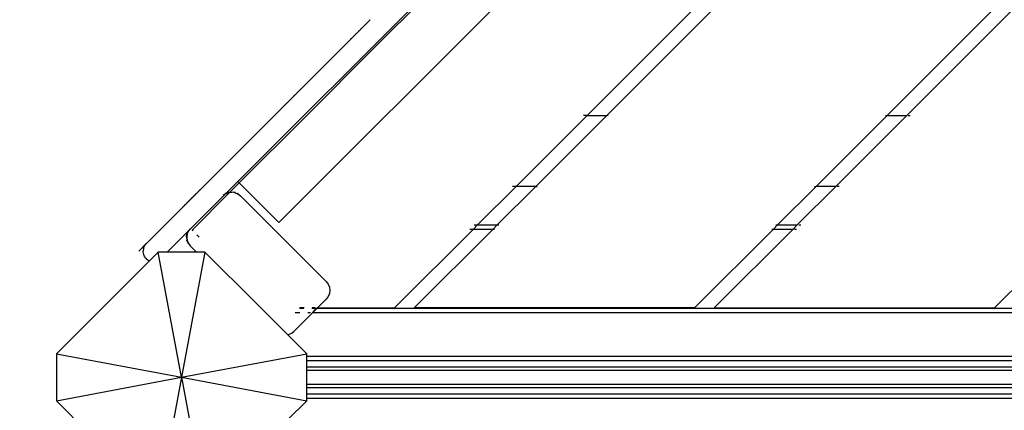
# Model space of a CAD drawing. Units: metres. Extents: x -7598 to 6943, y -5122 to 7731.
# Drawn here: x -5151 to -4679, y 1525 to 1712 of the extents above; entities that cross this region are included whole.
import ezdxf

# ---------------------------------------------------------------- set-up
doc = ezdxf.new("R2010")
doc.units = ezdxf.units.M
doc.layers.add('Bal', color=7, linetype='Continuous')
doc.layers.add('Mått', color=7, linetype='Continuous')
doc.styles.add('Legend', font='calibri.ttf')
doc.dimstyles.get("Standard").update_dxf_attribs({"dimtxt": 500, "dimasz": 0.18, "dimexe": 0.18, "dimexo": 0.0625, "dimgap": 0.09, "dimtad": 0, "dimtih": 1, "dimtoh": 1, "dimdec": 0, "dimzin": 0, "dimdsep": 46, "dimtxsty": 'Legend', "dimcen": 0.09, "dimadec": 0, "dimazin": 0, "dimtfac": 1, "dimtdec": 0, "dimtofl": 0, "dimtmove": 0, "dimatfit": 3, "dimfxl": 1, "dimtolj": 1, "dimtzin": 0, "dimarcsym": 0})

# ---------------------------------------------------------------- blocks, each defined once
blk = doc.blocks.new('*D1')
at = {"layer": 'Defpoints', "color": 0, "transparency": 16777216}
for p in [(-7598.13, 6222.7), (3931.03, 2245.91), (-7598.13, 1540.51)]:
    blk.add_point(p, dxfattribs=at)
at = {"layer": 'Mått', "color": 0, "lineweight": -2, "transparency": 16777216}
for p, q in [((-7598.13, 1540.58), (-7598.13, 6222.88)), ((-7597.95, 6222.7), (-3399.03, 6222.7)), ((3930.85, 6222.7), (-268.08, 6222.7)), ((3931.03, 2245.98), (3931.03, 6222.88))]:
    blk.add_line(p, q, dxfattribs=at)
at = {"layer": 'Mått', "color": 0, "transparency": 16777216}
for points in [[(-7597.95, 6222.73), (-7597.95, 6222.67), (-7598.13, 6222.7)], [(3930.85, 6222.73), (3930.85, 6222.67), (3931.03, 6222.7)]]:
    blk.add_solid(points, dxfattribs=at)
at = {"layer": 'Mått', "color": 0, "transparency": 16777216, "insert": (-1833.55, 6222.7), "char_height": 500, "attachment_point": 5, "style": 'Legend'}
blk.add_mtext('\\A1;11529mm', dxfattribs=at)
blk = doc.blocks.new('Bal')
for p, q in [((-5046.4, 1634.54), (-4166.05, 2514.89)), ((-4146.4, 2495.23), (-5026.74, 1614.89)), ((-4231.88, 2447.78), (-4981.42, 1698.25)), ((-4551.5, 1993.82), (-4879.12, 1666.19)), ((-4546.78, 1989.1), (-4869.69, 1666.19)), ((-4479.61, 1921.93), (-4735.34, 1666.19)), ((-4474.89, 1917.21), (-4725.91, 1666.19)), ((-4983.01, 1712.09), (-5093.97, 1601.13)), ((-4983.01, 1712.09), (-5090.43, 1604.67)), ((-4986.75, 1708.35), (-4986.87, 1708.23)), ((-4986.64, 1708.46), (-4986.75, 1708.35)), ((-4986.54, 1708.56), (-4986.64, 1708.46)), ((-4986.46, 1708.64), (-4986.54, 1708.56)), ((-4986.38, 1708.72), (-4986.46, 1708.64)), ((-4986.32, 1708.78), (-4986.38, 1708.72)), ((-4986.28, 1708.83), (-4986.32, 1708.78)), ((-4986.24, 1708.86), (-4986.28, 1708.83)), ((-4986.22, 1708.88), (-4986.24, 1708.86)), ((-4991.49, 1703.61), (-4991.65, 1703.45)), ((-4991.33, 1703.77), (-4991.49, 1703.61)), ((-4991.16, 1703.94), (-4991.33, 1703.77)), ((-4990.99, 1704.11), (-4991.16, 1703.94)), ((-4990.8, 1704.3), (-4990.99, 1704.11)), ((-4990.61, 1704.49), (-4990.8, 1704.3)), ((-4990.42, 1704.68), (-4990.61, 1704.49)), ((-4990.22, 1704.88), (-4990.42, 1704.68)), ((-4990.02, 1705.08), (-4990.22, 1704.88)), ((-4989.81, 1705.29), (-4990.02, 1705.08)), ((-4989.6, 1705.5), (-4989.81, 1705.29)), ((-4989.4, 1705.7), (-4989.6, 1705.5)), ((-4989.19, 1705.91), (-4989.4, 1705.7)), ((-4988.98, 1706.12), (-4989.19, 1705.91)), ((-4988.78, 1706.33), (-4988.98, 1706.12)), ((-4988.57, 1706.53), (-4988.78, 1706.33)), ((-4988.37, 1706.73), (-4988.57, 1706.53)), ((-4988.18, 1706.92), (-4988.37, 1706.73)), ((-4987.99, 1707.11), (-4988.18, 1706.92)), ((-4987.81, 1707.3), (-4987.99, 1707.11)), ((-4987.63, 1707.47), (-4987.81, 1707.3)), ((-4987.46, 1707.64), (-4987.63, 1707.47)), ((-4987.3, 1707.8), (-4987.46, 1707.64)), ((-4987.15, 1707.95), (-4987.3, 1707.8)), ((-4987, 1708.1), (-4987.15, 1707.95)), ((-4986.87, 1708.23), (-4987, 1708.1)), ((-4992.55, 1702.55), (-4992.57, 1702.53)), ((-4992.52, 1702.58), (-4992.55, 1702.55)), ((-4992.47, 1702.63), (-4992.52, 1702.58)), ((-4992.41, 1702.69), (-4992.47, 1702.63)), ((-4992.34, 1702.76), (-4992.41, 1702.69)), ((-4992.25, 1702.85), (-4992.34, 1702.76)), ((-4992.15, 1702.95), (-4992.25, 1702.85)), ((-4992.04, 1703.06), (-4992.15, 1702.95)), ((-4991.92, 1703.18), (-4992.04, 1703.06)), ((-4991.79, 1703.31), (-4991.92, 1703.18)), ((-4991.65, 1703.45), (-4991.79, 1703.31)), ((-4981.42, 1698.25), (-5013.47, 1666.19)), ((-4981.32, 1698.15), (-4981.42, 1698.25)), ((-5019.9, 1675.2), (-5019.94, 1675.16)), ((-5019.86, 1675.24), (-5019.9, 1675.2)), ((-5019.81, 1675.29), (-5019.86, 1675.24)), ((-5019.76, 1675.34), (-5019.81, 1675.29)), ((-5019.7, 1675.4), (-5019.76, 1675.34)), ((-5019.63, 1675.47), (-5019.7, 1675.4)), ((-5019.56, 1675.54), (-5019.63, 1675.47)), ((-5019.48, 1675.62), (-5019.56, 1675.54)), ((-5019.39, 1675.71), (-5019.48, 1675.62)), ((-5019.31, 1675.8), (-5019.39, 1675.71)), ((-5019.21, 1675.89), (-5019.31, 1675.8)), ((-5019.11, 1675.99), (-5019.21, 1675.89)), ((-5019.01, 1676.09), (-5019.11, 1675.99)), ((-5018.91, 1676.2), (-5019.01, 1676.09)), ((-5018.8, 1676.3), (-5018.91, 1676.2)), ((-5018.69, 1676.41), (-5018.8, 1676.3)), ((-5018.57, 1676.53), (-5018.69, 1676.41)), ((-5018.46, 1676.64), (-5018.57, 1676.53)), ((-5018.34, 1676.76), (-5018.46, 1676.64)), ((-5018.23, 1676.87), (-5018.34, 1676.76)), ((-5018.11, 1676.99), (-5018.23, 1676.87)), ((-5018, 1677.1), (-5018.11, 1676.99)), ((-5017.88, 1677.22), (-5018, 1677.1)), ((-5017.77, 1677.33), (-5017.88, 1677.22)), ((-5017.66, 1677.44), (-5017.77, 1677.33)), ((-5017.55, 1677.55), (-5017.66, 1677.44)), ((-5017.45, 1677.65), (-5017.55, 1677.55)), ((-5017.35, 1677.76), (-5017.45, 1677.65)), ((-5017.25, 1677.85), (-5017.35, 1677.76)), ((-5017.15, 1677.95), (-5017.25, 1677.85)), ((-5017.06, 1678.04), (-5017.15, 1677.95)), ((-5016.98, 1678.12), (-5017.06, 1678.04)), ((-5016.9, 1678.2), (-5016.98, 1678.12)), ((-5016.83, 1678.27), (-5016.9, 1678.2)), ((-5016.76, 1678.34), (-5016.83, 1678.27)), ((-5016.7, 1678.4), (-5016.76, 1678.34)), ((-5016.64, 1678.46), (-5016.7, 1678.4)), ((-5016.6, 1678.5), (-5016.64, 1678.46)), ((-5016.56, 1678.55), (-5016.6, 1678.5)), ((-5016.52, 1678.58), (-5016.56, 1678.55)), ((-5016.5, 1678.61), (-5016.52, 1678.58)), ((-5016.48, 1678.62), (-5016.5, 1678.61)), ((-5024.57, 1670.53), (-5024.67, 1670.43)), ((-5024.46, 1670.64), (-5024.57, 1670.53)), ((-5024.35, 1670.75), (-5024.46, 1670.64)), ((-5024.24, 1670.86), (-5024.35, 1670.75)), ((-5024.12, 1670.98), (-5024.24, 1670.86)), ((-5024.01, 1671.09), (-5024.12, 1670.98)), ((-5023.89, 1671.21), (-5024.01, 1671.09)), ((-5023.78, 1671.32), (-5023.89, 1671.21)), ((-5023.66, 1671.44), (-5023.78, 1671.32)), ((-5023.55, 1671.55), (-5023.66, 1671.44)), ((-5023.43, 1671.67), (-5023.55, 1671.55)), ((-5023.32, 1671.78), (-5023.43, 1671.67)), ((-5023.22, 1671.89), (-5023.32, 1671.78)), ((-5023.11, 1671.99), (-5023.22, 1671.89)), ((-5023.01, 1672.09), (-5023.11, 1671.99)), ((-5022.91, 1672.19), (-5023.01, 1672.09)), ((-5022.82, 1672.29), (-5022.91, 1672.19)), ((-5022.73, 1672.37), (-5022.82, 1672.29)), ((-5022.64, 1672.46), (-5022.73, 1672.37)), ((-5022.56, 1672.54), (-5022.64, 1672.46)), ((-5022.49, 1672.61), (-5022.56, 1672.54)), ((-5022.42, 1672.68), (-5022.49, 1672.61)), ((-5022.36, 1672.74), (-5022.42, 1672.68)), ((-5022.31, 1672.79), (-5022.36, 1672.74)), ((-5022.26, 1672.84), (-5022.31, 1672.79)), ((-5022.22, 1672.88), (-5022.26, 1672.84)), ((-5022.18, 1672.92), (-5022.22, 1672.88)), ((-5022.16, 1672.94), (-5022.18, 1672.92)), ((-5022.14, 1672.96), (-5022.16, 1672.94)), ((-5019.96, 1675.14), (-5019.98, 1675.12)), ((-5019.94, 1675.16), (-5019.96, 1675.14)), ((-5013.47, 1666.19), (-5045.76, 1633.9)), ((-5025.63, 1669.48), (-5025.64, 1669.46)), ((-5025.6, 1669.5), (-5025.63, 1669.48)), ((-5025.57, 1669.53), (-5025.6, 1669.5)), ((-5025.53, 1669.58), (-5025.57, 1669.53)), ((-5025.48, 1669.62), (-5025.53, 1669.58)), ((-5025.42, 1669.68), (-5025.48, 1669.62)), ((-5025.36, 1669.74), (-5025.42, 1669.68)), ((-5025.29, 1669.81), (-5025.36, 1669.74)), ((-5025.22, 1669.88), (-5025.29, 1669.81)), ((-5025.14, 1669.96), (-5025.22, 1669.88)), ((-5025.06, 1670.04), (-5025.14, 1669.96)), ((-5024.97, 1670.13), (-5025.06, 1670.04)), ((-5024.87, 1670.23), (-5024.97, 1670.13)), ((-5024.78, 1670.32), (-5024.87, 1670.23)), ((-5024.67, 1670.43), (-5024.78, 1670.32)), ((-5013.47, 1666), (-5013.47, 1666.19)), ((-5013.47, 1666.19), (-5013.28, 1666.19)), ((-4879.12, 1666.19), (-4913.12, 1632.19)), ((-4869.69, 1666.19), (-4903.69, 1632.19)), ((-4879.31, 1666.19), (-4880.78, 1666.19)), ((-4879.12, 1666.19), (-4869.69, 1666.19)), ((-4868.93, 1666.19), (-4869.69, 1666.19)), ((-4735.34, 1666.19), (-4769.34, 1632.19)), ((-4725.91, 1666.19), (-4759.91, 1632.19)), ((-4736.1, 1666.19), (-4735.34, 1666.19)), ((-4735.34, 1666.19), (-4725.91, 1666.19)), ((-4725.91, 1666.19), (-4725.72, 1666.19)), ((-4725.16, 1666.19), (-4724.26, 1666.19)), ((-5046.4, 1634.54), (-5052.09, 1628.87)), ((-5045.76, 1633.9), (-5050.26, 1629.41)), ((-5046.4, 1634.54), (-5046.53, 1634.67)), ((-5046.4, 1634.54), (-5045.76, 1633.9)), ((-5045.76, 1633.9), (-5026.74, 1614.89)), ((-5070.15, 1610.81), (-5052.4, 1628.56)), ((-5050.43, 1629.23), (-5068.39, 1611.27)), ((-5067.09, 1628.02), (-5067.29, 1627.81)), ((-5067.09, 1628.02), (-5067.29, 1627.81)), ((-5067.09, 1628.02), (-5067.29, 1627.81)), ((-5066.91, 1628.2), (-5067.1, 1628)), ((-5067, 1628.1), (-5067.1, 1628)), ((-5067, 1628.1), (-5067.1, 1628)), ((-5066.89, 1628.21), (-5067.09, 1628.02)), ((-5066.89, 1628.21), (-5067.09, 1628.02)), ((-5066.89, 1628.21), (-5067.09, 1628.02)), ((-5066.91, 1628.19), (-5067, 1628.1)), ((-5066.91, 1628.19), (-5067, 1628.1)), ((-5066.71, 1628.39), (-5066.91, 1628.2)), ((-5066.84, 1628.26), (-5066.91, 1628.19)), ((-5066.84, 1628.26), (-5066.91, 1628.19)), ((-5066.69, 1628.41), (-5066.89, 1628.21)), ((-5066.69, 1628.41), (-5066.89, 1628.21)), ((-5066.69, 1628.41), (-5066.89, 1628.21)), ((-5066.78, 1628.32), (-5066.84, 1628.26)), ((-5066.78, 1628.32), (-5066.84, 1628.26)), ((-5066.73, 1628.37), (-5066.78, 1628.32)), ((-5066.73, 1628.37), (-5066.78, 1628.32)), ((-5066.7, 1628.4), (-5066.73, 1628.37)), ((-5066.7, 1628.4), (-5066.73, 1628.37)), ((-5066.52, 1628.58), (-5066.71, 1628.39)), ((-5066.68, 1628.42), (-5066.7, 1628.4)), ((-5066.68, 1628.42), (-5066.7, 1628.4)), ((-5066.5, 1628.6), (-5066.69, 1628.41)), ((-5066.5, 1628.6), (-5066.69, 1628.41)), ((-5066.5, 1628.6), (-5066.69, 1628.41)), ((-5066.34, 1628.76), (-5066.52, 1628.58)), ((-5066.32, 1628.78), (-5066.5, 1628.6)), ((-5066.32, 1628.78), (-5066.5, 1628.6)), ((-5066.32, 1628.78), (-5066.5, 1628.6)), ((-5066.16, 1628.94), (-5066.34, 1628.76)), ((-5066.14, 1628.96), (-5066.32, 1628.78)), ((-5066.14, 1628.96), (-5066.32, 1628.78)), ((-5066.14, 1628.96), (-5066.32, 1628.78)), ((-5065.99, 1629.11), (-5066.16, 1628.94)), ((-5065.97, 1629.13), (-5066.14, 1628.96)), ((-5065.97, 1629.13), (-5066.14, 1628.96)), ((-5065.97, 1629.13), (-5066.14, 1628.96)), ((-5065.83, 1629.27), (-5065.99, 1629.11)), ((-5065.81, 1629.29), (-5065.97, 1629.13)), ((-5065.81, 1629.29), (-5065.97, 1629.13)), ((-5065.81, 1629.29), (-5065.97, 1629.13)), ((-5065.68, 1629.42), (-5065.83, 1629.27)), ((-5065.66, 1629.44), (-5065.81, 1629.29)), ((-5065.66, 1629.44), (-5065.81, 1629.29)), ((-5065.66, 1629.44), (-5065.81, 1629.29)), ((-5065.54, 1629.56), (-5065.68, 1629.42)), ((-5065.52, 1629.58), (-5065.66, 1629.44)), ((-5065.52, 1629.58), (-5065.66, 1629.44)), ((-5065.52, 1629.58), (-5065.66, 1629.44)), ((-5065.4, 1629.7), (-5065.54, 1629.56)), ((-5065.38, 1629.72), (-5065.52, 1629.58)), ((-5065.38, 1629.72), (-5065.52, 1629.58)), ((-5065.38, 1629.72), (-5065.52, 1629.58)), ((-5065.28, 1629.82), (-5065.4, 1629.7)), ((-5065.26, 1629.84), (-5065.38, 1629.72)), ((-5065.26, 1629.84), (-5065.38, 1629.72)), ((-5065.26, 1629.84), (-5065.38, 1629.72)), ((-5065.17, 1629.93), (-5065.28, 1629.82)), ((-5065.15, 1629.95), (-5065.26, 1629.84)), ((-5065.15, 1629.95), (-5065.26, 1629.84)), ((-5065.15, 1629.95), (-5065.26, 1629.84)), ((-5065.07, 1630.03), (-5065.17, 1629.93)), ((-5065.06, 1630.05), (-5065.15, 1629.95)), ((-5065.06, 1630.05), (-5065.15, 1629.95)), ((-5065.06, 1630.05), (-5065.15, 1629.95)), ((-5064.99, 1630.11), (-5065.07, 1630.03)), ((-5064.97, 1630.13), (-5065.06, 1630.05)), ((-5064.97, 1630.13), (-5065.06, 1630.05)), ((-5064.97, 1630.13), (-5065.06, 1630.05)), ((-5064.92, 1630.19), (-5064.99, 1630.11)), ((-5064.9, 1630.2), (-5064.97, 1630.13)), ((-5064.9, 1630.2), (-5064.97, 1630.13)), ((-5064.9, 1630.2), (-5064.97, 1630.13)), ((-5064.85, 1630.25), (-5064.92, 1630.19)), ((-5064.84, 1630.27), (-5064.9, 1630.2)), ((-5064.84, 1630.27), (-5064.9, 1630.2)), ((-5064.84, 1630.27), (-5064.9, 1630.2)), ((-5064.81, 1630.29), (-5064.85, 1630.25)), ((-5064.79, 1630.31), (-5064.84, 1630.27)), ((-5064.79, 1630.31), (-5064.84, 1630.27)), ((-5064.79, 1630.31), (-5064.84, 1630.27)), ((-5064.77, 1630.33), (-5064.81, 1630.29)), ((-5064.75, 1630.35), (-5064.79, 1630.31)), ((-5064.75, 1630.35), (-5064.79, 1630.31)), ((-5064.75, 1630.35), (-5064.79, 1630.31)), ((-5064.75, 1630.35), (-5064.77, 1630.33)), ((-5064.73, 1630.37), (-5064.75, 1630.35)), ((-5064.73, 1630.37), (-5064.75, 1630.35)), ((-5064.73, 1630.37), (-5064.75, 1630.35)), ((-5052.4, 1628.56), (-5053.43, 1627.77)), ((-5052.09, 1628.87), (-5052.49, 1628.7)), ((-5052.4, 1628.56), (-5050.95, 1629.16)), ((-5052.09, 1628.87), (-5052.4, 1628.56)), ((-5051.05, 1629.3), (-5052.09, 1628.87)), ((-5050.26, 1629.41), (-5051.05, 1629.3)), ((-5050.95, 1629.16), (-5050.43, 1629.23)), ((-5050.26, 1629.41), (-5050.43, 1629.23)), ((-5050.43, 1629.23), (-5049.4, 1629.37)), ((-5050.03, 1629.43), (-5050.26, 1629.41)), ((-5047.84, 1629.16), (-5049.4, 1629.37)), ((-5047.94, 1629.3), (-5048.62, 1629.39)), ((-5047.65, 1629.18), (-5047.94, 1629.3)), ((-5047.84, 1629.16), (-5046.4, 1628.56)), ((-5046.49, 1628.7), (-5046.69, 1628.78)), ((-5045.82, 1628.18), (-5046.49, 1628.7)), ((-5046.4, 1628.56), (-5045.15, 1627.61)), ((-4913.12, 1632.19), (-4931.57, 1613.75)), ((-4903.69, 1632.19), (-4922.14, 1613.75)), ((-4913.31, 1632.19), (-4914.78, 1632.19)), ((-4903.69, 1632.19), (-4913.12, 1632.19)), ((-4903.69, 1632.19), (-4902.93, 1632.19)), ((-4769.34, 1632.19), (-4787.79, 1613.75)), ((-4759.91, 1632.19), (-4778.36, 1613.75)), ((-4770.1, 1632.19), (-4769.34, 1632.19)), ((-4759.91, 1632.19), (-4769.34, 1632.19)), ((-4759.72, 1632.19), (-4759.91, 1632.19)), ((-4758.26, 1632.19), (-4759.16, 1632.19)), ((-5071.79, 1623.31), (-5071.95, 1623.15)), ((-5071.79, 1623.31), (-5071.95, 1623.15)), ((-5071.62, 1623.48), (-5071.79, 1623.31)), ((-5071.62, 1623.48), (-5071.79, 1623.31)), ((-5071.44, 1623.66), (-5071.62, 1623.48)), ((-5071.44, 1623.66), (-5071.62, 1623.48)), ((-5071.26, 1623.84), (-5071.44, 1623.66)), ((-5071.26, 1623.84), (-5071.44, 1623.66)), ((-5071.07, 1624.03), (-5071.26, 1623.84)), ((-5071.07, 1624.03), (-5071.26, 1623.84)), ((-5071.08, 1624.02), (-5071.1, 1624)), ((-5071.05, 1624.05), (-5071.08, 1624.02)), ((-5071.06, 1624.04), (-5071.08, 1624.02)), ((-5071.06, 1624.04), (-5071.08, 1624.02)), ((-5071.06, 1624.04), (-5071.08, 1624.02)), ((-5070.88, 1624.22), (-5071.07, 1624.03)), ((-5070.88, 1624.22), (-5071.07, 1624.03)), ((-5071.03, 1624.07), (-5071.06, 1624.04)), ((-5071.03, 1624.07), (-5071.06, 1624.04)), ((-5071.03, 1624.07), (-5071.06, 1624.04)), ((-5071, 1624.1), (-5071.05, 1624.05)), ((-5070.98, 1624.12), (-5071.03, 1624.07)), ((-5070.98, 1624.12), (-5071.03, 1624.07)), ((-5070.98, 1624.12), (-5071.03, 1624.07)), ((-5070.94, 1624.16), (-5071, 1624.1)), ((-5070.92, 1624.18), (-5070.98, 1624.12)), ((-5070.92, 1624.18), (-5070.98, 1624.12)), ((-5070.92, 1624.18), (-5070.98, 1624.12)), ((-5070.87, 1624.23), (-5070.94, 1624.16)), ((-5070.85, 1624.25), (-5070.92, 1624.18)), ((-5070.85, 1624.25), (-5070.92, 1624.18)), ((-5070.85, 1624.25), (-5070.92, 1624.18)), ((-5070.68, 1624.42), (-5070.88, 1624.22)), ((-5070.68, 1624.42), (-5070.88, 1624.22)), ((-5070.78, 1624.32), (-5070.87, 1624.23)), ((-5070.76, 1624.34), (-5070.85, 1624.25)), ((-5070.76, 1624.34), (-5070.85, 1624.25)), ((-5070.76, 1624.34), (-5070.85, 1624.25)), ((-5070.68, 1624.42), (-5070.78, 1624.32)), ((-5070.66, 1624.44), (-5070.76, 1624.34)), ((-5070.66, 1624.44), (-5070.76, 1624.34)), ((-5070.66, 1624.44), (-5070.76, 1624.34)), ((-5070.47, 1624.63), (-5070.68, 1624.42)), ((-5070.47, 1624.63), (-5070.68, 1624.42)), ((-5070.57, 1624.53), (-5070.68, 1624.42)), ((-5070.55, 1624.55), (-5070.66, 1624.44)), ((-5070.55, 1624.55), (-5070.66, 1624.44)), ((-5070.55, 1624.55), (-5070.66, 1624.44)), ((-5070.45, 1624.65), (-5070.57, 1624.53)), ((-5070.43, 1624.67), (-5070.55, 1624.55)), ((-5070.43, 1624.67), (-5070.55, 1624.55)), ((-5070.43, 1624.67), (-5070.55, 1624.55)), ((-5070.27, 1624.83), (-5070.47, 1624.63)), ((-5070.27, 1624.83), (-5070.47, 1624.63)), ((-5070.32, 1624.78), (-5070.45, 1624.65)), ((-5070.3, 1624.8), (-5070.43, 1624.67)), ((-5070.3, 1624.8), (-5070.43, 1624.67)), ((-5070.3, 1624.8), (-5070.43, 1624.67)), ((-5070.18, 1624.92), (-5070.32, 1624.78)), ((-5070.16, 1624.94), (-5070.3, 1624.8)), ((-5070.16, 1624.94), (-5070.3, 1624.8)), ((-5070.16, 1624.94), (-5070.3, 1624.8)), ((-5070.06, 1625.04), (-5070.27, 1624.83)), ((-5070.06, 1625.04), (-5070.27, 1624.83)), ((-5070.03, 1625.07), (-5070.18, 1624.92)), ((-5070.01, 1625.09), (-5070.16, 1624.94)), ((-5070.01, 1625.09), (-5070.16, 1624.94)), ((-5070.01, 1625.09), (-5070.16, 1624.94)), ((-5069.85, 1625.25), (-5070.06, 1625.04)), ((-5069.85, 1625.25), (-5070.06, 1625.04)), ((-5069.87, 1625.24), (-5070.03, 1625.07)), ((-5069.85, 1625.25), (-5070.01, 1625.09)), ((-5069.85, 1625.25), (-5070.01, 1625.09)), ((-5069.85, 1625.25), (-5070.01, 1625.09)), ((-5069.7, 1625.4), (-5069.87, 1625.24)), ((-5069.65, 1625.46), (-5069.85, 1625.25)), ((-5069.65, 1625.46), (-5069.85, 1625.25)), ((-5069.68, 1625.42), (-5069.85, 1625.25)), ((-5069.68, 1625.42), (-5069.85, 1625.25)), ((-5069.68, 1625.42), (-5069.85, 1625.25)), ((-5069.52, 1625.58), (-5069.7, 1625.4)), ((-5069.5, 1625.6), (-5069.68, 1625.42)), ((-5069.5, 1625.6), (-5069.68, 1625.42)), ((-5069.5, 1625.6), (-5069.68, 1625.42)), ((-5069.44, 1625.66), (-5069.65, 1625.46)), ((-5069.44, 1625.66), (-5069.65, 1625.46)), ((-5069.34, 1625.76), (-5069.52, 1625.58)), ((-5069.32, 1625.78), (-5069.5, 1625.6)), ((-5069.32, 1625.78), (-5069.5, 1625.6)), ((-5069.32, 1625.78), (-5069.5, 1625.6)), ((-5069.23, 1625.87), (-5069.44, 1625.66)), ((-5069.23, 1625.87), (-5069.44, 1625.66)), ((-5069.15, 1625.95), (-5069.34, 1625.76)), ((-5069.13, 1625.97), (-5069.32, 1625.78)), ((-5069.13, 1625.97), (-5069.32, 1625.78)), ((-5069.13, 1625.97), (-5069.32, 1625.78)), ((-5069.03, 1626.07), (-5069.23, 1625.87)), ((-5069.03, 1626.07), (-5069.23, 1625.87)), ((-5068.95, 1626.15), (-5069.15, 1625.95)), ((-5068.93, 1626.17), (-5069.13, 1625.97)), ((-5068.93, 1626.17), (-5069.13, 1625.97)), ((-5068.93, 1626.17), (-5069.13, 1625.97)), ((-5068.83, 1626.27), (-5069.03, 1626.07)), ((-5068.83, 1626.27), (-5069.03, 1626.07)), ((-5068.75, 1626.35), (-5068.95, 1626.15)), ((-5068.73, 1626.37), (-5068.93, 1626.17)), ((-5068.73, 1626.37), (-5068.93, 1626.17)), ((-5068.73, 1626.37), (-5068.93, 1626.17)), ((-5068.64, 1626.46), (-5068.83, 1626.27)), ((-5068.64, 1626.46), (-5068.83, 1626.27)), ((-5068.55, 1626.55), (-5068.75, 1626.35)), ((-5068.53, 1626.57), (-5068.73, 1626.37)), ((-5068.53, 1626.57), (-5068.73, 1626.37)), ((-5068.53, 1626.57), (-5068.73, 1626.37)), ((-5068.45, 1626.65), (-5068.64, 1626.46)), ((-5068.45, 1626.65), (-5068.64, 1626.46)), ((-5068.34, 1626.76), (-5068.55, 1626.55)), ((-5068.32, 1626.78), (-5068.53, 1626.57)), ((-5068.32, 1626.78), (-5068.53, 1626.57)), ((-5068.32, 1626.78), (-5068.53, 1626.57)), ((-5068.26, 1626.84), (-5068.45, 1626.65)), ((-5068.26, 1626.84), (-5068.45, 1626.65)), ((-5068.14, 1626.96), (-5068.34, 1626.76)), ((-5068.12, 1626.98), (-5068.32, 1626.78)), ((-5068.12, 1626.98), (-5068.32, 1626.78)), ((-5068.12, 1626.98), (-5068.32, 1626.78)), ((-5068.09, 1627.01), (-5068.26, 1626.84)), ((-5068.09, 1627.01), (-5068.26, 1626.84)), ((-5067.93, 1627.17), (-5068.14, 1626.96)), ((-5067.91, 1627.19), (-5068.12, 1626.98)), ((-5067.91, 1627.19), (-5068.12, 1626.98)), ((-5067.91, 1627.19), (-5068.12, 1626.98)), ((-5067.92, 1627.18), (-5068.09, 1627.01)), ((-5067.92, 1627.18), (-5068.09, 1627.01)), ((-5067.72, 1627.38), (-5067.93, 1627.17)), ((-5067.76, 1627.34), (-5067.92, 1627.18)), ((-5067.76, 1627.34), (-5067.92, 1627.18)), ((-5067.7, 1627.4), (-5067.91, 1627.19)), ((-5067.7, 1627.4), (-5067.91, 1627.19)), ((-5067.7, 1627.4), (-5067.91, 1627.19)), ((-5067.6, 1627.5), (-5067.76, 1627.34)), ((-5067.6, 1627.5), (-5067.76, 1627.34)), ((-5067.51, 1627.59), (-5067.72, 1627.38)), ((-5067.49, 1627.61), (-5067.7, 1627.4)), ((-5067.49, 1627.61), (-5067.7, 1627.4)), ((-5067.49, 1627.61), (-5067.7, 1627.4)), ((-5067.46, 1627.64), (-5067.6, 1627.5)), ((-5067.46, 1627.64), (-5067.6, 1627.5)), ((-5067.31, 1627.79), (-5067.51, 1627.59)), ((-5067.29, 1627.81), (-5067.49, 1627.61)), ((-5067.29, 1627.81), (-5067.49, 1627.61)), ((-5067.29, 1627.81), (-5067.49, 1627.61)), ((-5067.33, 1627.77), (-5067.46, 1627.64)), ((-5067.33, 1627.77), (-5067.46, 1627.64)), ((-5067.21, 1627.89), (-5067.33, 1627.77)), ((-5067.21, 1627.89), (-5067.33, 1627.77)), ((-5067.1, 1628), (-5067.31, 1627.79)), ((-5067.1, 1628), (-5067.21, 1627.89)), ((-5067.1, 1628), (-5067.21, 1627.89)), ((-5045.15, 1627.61), (-5004.14, 1586.6)), ((-5073.01, 1622.09), (-5073.03, 1622.07)), ((-5073.01, 1622.09), (-5073.03, 1622.07)), ((-5072.97, 1622.13), (-5073.01, 1622.09)), ((-5072.97, 1622.13), (-5073.01, 1622.09)), ((-5072.93, 1622.17), (-5072.97, 1622.13)), ((-5072.93, 1622.17), (-5072.97, 1622.13)), ((-5072.87, 1622.23), (-5072.93, 1622.17)), ((-5072.87, 1622.23), (-5072.93, 1622.17)), ((-5072.79, 1622.31), (-5072.87, 1622.23)), ((-5072.79, 1622.31), (-5072.87, 1622.23)), ((-5072.71, 1622.39), (-5072.79, 1622.31)), ((-5072.71, 1622.39), (-5072.79, 1622.31)), ((-5072.61, 1622.49), (-5072.71, 1622.39)), ((-5072.61, 1622.49), (-5072.71, 1622.39)), ((-5072.5, 1622.6), (-5072.61, 1622.49)), ((-5072.5, 1622.6), (-5072.61, 1622.49)), ((-5072.38, 1622.72), (-5072.5, 1622.6)), ((-5072.38, 1622.72), (-5072.5, 1622.6)), ((-5072.25, 1622.85), (-5072.38, 1622.72)), ((-5072.25, 1622.85), (-5072.38, 1622.72)), ((-5072.1, 1623), (-5072.25, 1622.85)), ((-5072.1, 1623), (-5072.25, 1622.85)), ((-5071.95, 1623.15), (-5072.1, 1623)), ((-5071.95, 1623.15), (-5072.1, 1623)), ((-5033.8, 1616.25), (-5033.82, 1616.28)), ((-5033.8, 1616.25), (-5033.82, 1616.28)), ((-5033.8, 1616.25), (-5033.82, 1616.28)), ((-5033.77, 1616.22), (-5033.8, 1616.25)), ((-5033.77, 1616.22), (-5033.8, 1616.25)), ((-5033.77, 1616.22), (-5033.8, 1616.25)), ((-5033.73, 1616.18), (-5033.77, 1616.22)), ((-5033.73, 1616.18), (-5033.77, 1616.22)), ((-5033.73, 1616.18), (-5033.77, 1616.22)), ((-5033.68, 1616.13), (-5033.73, 1616.18)), ((-5033.68, 1616.13), (-5033.73, 1616.18)), ((-5033.68, 1616.13), (-5033.73, 1616.18)), ((-5033.62, 1616.08), (-5033.68, 1616.13)), ((-5033.62, 1616.08), (-5033.68, 1616.13)), ((-5033.62, 1616.08), (-5033.68, 1616.13)), ((-5033.56, 1616.01), (-5033.62, 1616.08)), ((-5033.56, 1616.01), (-5033.62, 1616.08)), ((-5033.56, 1616.01), (-5033.62, 1616.08)), ((-5033.48, 1615.94), (-5033.56, 1616.01)), ((-5033.48, 1615.94), (-5033.56, 1616.01)), ((-5033.48, 1615.94), (-5033.56, 1616.01)), ((-5033.4, 1615.86), (-5033.48, 1615.94)), ((-5033.4, 1615.86), (-5033.48, 1615.94)), ((-5033.4, 1615.86), (-5033.48, 1615.94)), ((-5033.31, 1615.77), (-5033.4, 1615.86)), ((-5033.31, 1615.77), (-5033.4, 1615.86)), ((-5033.31, 1615.77), (-5033.4, 1615.86)), ((-5033.22, 1615.67), (-5033.31, 1615.77)), ((-5033.22, 1615.67), (-5033.31, 1615.77)), ((-5033.22, 1615.67), (-5033.31, 1615.77)), ((-5033.12, 1615.57), (-5033.22, 1615.67)), ((-5033.12, 1615.57), (-5033.22, 1615.67)), ((-5033.12, 1615.57), (-5033.22, 1615.67)), ((-5033.01, 1615.47), (-5033.12, 1615.57)), ((-5033.01, 1615.47), (-5033.12, 1615.57)), ((-5033.01, 1615.47), (-5033.12, 1615.57)), ((-5032.9, 1615.35), (-5033.01, 1615.47)), ((-5032.9, 1615.35), (-5033.01, 1615.47)), ((-5032.9, 1615.35), (-5033.01, 1615.47)), ((-5032.78, 1615.23), (-5032.9, 1615.35)), ((-5032.78, 1615.23), (-5032.9, 1615.35)), ((-5032.78, 1615.23), (-5032.9, 1615.35)), ((-5032.66, 1615.11), (-5032.78, 1615.23)), ((-5032.66, 1615.11), (-5032.78, 1615.23)), ((-5032.66, 1615.11), (-5032.78, 1615.23)), ((-5032.53, 1614.99), (-5032.66, 1615.11)), ((-5032.53, 1614.99), (-5032.66, 1615.11)), ((-5032.53, 1614.99), (-5032.66, 1615.11)), ((-5032.4, 1614.86), (-5032.53, 1614.99)), ((-5032.4, 1614.86), (-5032.53, 1614.99)), ((-5032.4, 1614.86), (-5032.53, 1614.99)), ((-5032.27, 1614.72), (-5032.4, 1614.86)), ((-5032.27, 1614.72), (-5032.4, 1614.86)), ((-5032.27, 1614.72), (-5032.4, 1614.86)), ((-5032.13, 1614.59), (-5032.27, 1614.72)), ((-5032.13, 1614.59), (-5032.27, 1614.72)), ((-5032.13, 1614.59), (-5032.27, 1614.72)), ((-5032, 1614.45), (-5032.13, 1614.59)), ((-5032, 1614.45), (-5032.13, 1614.59)), ((-5032, 1614.45), (-5032.13, 1614.59)), ((-5031.86, 1614.31), (-5032, 1614.45)), ((-5031.86, 1614.31), (-5032, 1614.45)), ((-5031.86, 1614.31), (-5032, 1614.45)), ((-5031.72, 1614.17), (-5031.86, 1614.31)), ((-5031.72, 1614.17), (-5031.86, 1614.31)), ((-5031.72, 1614.17), (-5031.86, 1614.31)), ((-5031.58, 1614.04), (-5031.72, 1614.17)), ((-5031.58, 1614.04), (-5031.72, 1614.17)), ((-5031.58, 1614.04), (-5031.72, 1614.17)), ((-5031.44, 1613.9), (-5031.58, 1614.04)), ((-5031.44, 1613.9), (-5031.58, 1614.04)), ((-5031.44, 1613.9), (-5031.58, 1614.04)), ((-5031.3, 1613.76), (-5031.44, 1613.9)), ((-5031.3, 1613.76), (-5031.44, 1613.9)), ((-5031.3, 1613.76), (-5031.44, 1613.9)), ((-5070.41, 1610.54), (-5080.27, 1600.69)), ((-5071.05, 1607.95), (-5070.85, 1609.5)), ((-5070.75, 1609.36), (-5070.95, 1607.81)), ((-5070.85, 1609.5), (-5070.41, 1610.54)), ((-5070.15, 1610.81), (-5070.75, 1609.36)), ((-5070.41, 1610.54), (-5070.25, 1610.95)), ((-5070.15, 1610.81), (-5070.41, 1610.54)), ((-5069.35, 1611.84), (-5070.15, 1610.81)), ((-5067.94, 1610.82), (-5068.39, 1611.27)), ((-5031.17, 1613.63), (-5031.3, 1613.76)), ((-5031.17, 1613.63), (-5031.3, 1613.76)), ((-5031.17, 1613.63), (-5031.3, 1613.76)), ((-5031.04, 1613.49), (-5031.17, 1613.63)), ((-5031.04, 1613.49), (-5031.17, 1613.63)), ((-5031.04, 1613.49), (-5031.17, 1613.63)), ((-5030.91, 1613.36), (-5031.04, 1613.49)), ((-5030.91, 1613.36), (-5031.04, 1613.49)), ((-5030.91, 1613.36), (-5031.04, 1613.49)), ((-5030.78, 1613.24), (-5030.91, 1613.36)), ((-5030.78, 1613.24), (-5030.91, 1613.36)), ((-5030.78, 1613.24), (-5030.91, 1613.36)), ((-5030.66, 1613.11), (-5030.78, 1613.24)), ((-5030.66, 1613.11), (-5030.78, 1613.24)), ((-5030.66, 1613.11), (-5030.78, 1613.24)), ((-5030.54, 1613), (-5030.66, 1613.11)), ((-5030.54, 1613), (-5030.66, 1613.11)), ((-5030.54, 1613), (-5030.66, 1613.11)), ((-5030.43, 1612.88), (-5030.54, 1613)), ((-5030.43, 1612.88), (-5030.54, 1613)), ((-5030.43, 1612.88), (-5030.54, 1613)), ((-5030.32, 1612.78), (-5030.43, 1612.88)), ((-5030.32, 1612.78), (-5030.43, 1612.88)), ((-5030.32, 1612.78), (-5030.43, 1612.88)), ((-5030.22, 1612.67), (-5030.32, 1612.78)), ((-5030.22, 1612.67), (-5030.32, 1612.78)), ((-5030.22, 1612.67), (-5030.32, 1612.78)), ((-5030.12, 1612.58), (-5030.22, 1612.67)), ((-5030.12, 1612.58), (-5030.22, 1612.67)), ((-5030.12, 1612.58), (-5030.22, 1612.67)), ((-5030.04, 1612.49), (-5030.12, 1612.58)), ((-5030.04, 1612.49), (-5030.12, 1612.58)), ((-5030.04, 1612.49), (-5030.12, 1612.58)), ((-5029.95, 1612.41), (-5030.04, 1612.49)), ((-5029.95, 1612.41), (-5030.04, 1612.49)), ((-5029.95, 1612.41), (-5030.04, 1612.49)), ((-5029.88, 1612.34), (-5029.95, 1612.41)), ((-5029.88, 1612.34), (-5029.95, 1612.41)), ((-5029.88, 1612.34), (-5029.95, 1612.41)), ((-5029.82, 1612.27), (-5029.88, 1612.34)), ((-5029.82, 1612.27), (-5029.88, 1612.34)), ((-5029.82, 1612.27), (-5029.88, 1612.34)), ((-5029.76, 1612.21), (-5029.82, 1612.27)), ((-5029.76, 1612.21), (-5029.82, 1612.27)), ((-5029.76, 1612.21), (-5029.82, 1612.27)), ((-5029.71, 1612.17), (-5029.76, 1612.21)), ((-5029.71, 1612.17), (-5029.76, 1612.21)), ((-5029.71, 1612.17), (-5029.76, 1612.21)), ((-5029.67, 1612.13), (-5029.71, 1612.17)), ((-5029.67, 1612.13), (-5029.71, 1612.17)), ((-5029.67, 1612.13), (-5029.71, 1612.17)), ((-5029.64, 1612.09), (-5029.67, 1612.13)), ((-5029.64, 1612.09), (-5029.67, 1612.13)), ((-5029.64, 1612.09), (-5029.67, 1612.13)), ((-5029.62, 1612.07), (-5029.64, 1612.09)), ((-5029.62, 1612.07), (-5029.64, 1612.09)), ((-5029.62, 1612.07), (-5029.64, 1612.09)), ((-4933.57, 1611.75), (-4971.4, 1573.92)), ((-4961.97, 1573.92), (-4924.14, 1611.75)), ((-4935.22, 1611.75), (-4933.76, 1611.75)), ((-4931.57, 1613.75), (-4933.57, 1611.75)), ((-4933.57, 1611.75), (-4924.14, 1611.75)), ((-4933.22, 1613.75), (-4931.76, 1613.75)), ((-4931.57, 1613.75), (-4922.14, 1613.75)), ((-4924.14, 1611.75), (-4922.14, 1613.75)), ((-4924.14, 1611.75), (-4923.38, 1611.75)), ((-4922.14, 1613.75), (-4921.38, 1613.75)), ((-4827.62, 1573.92), (-4789.79, 1611.75)), ((-4818.19, 1573.92), (-4780.36, 1611.75)), ((-4790.55, 1611.75), (-4789.79, 1611.75)), ((-4789.79, 1611.75), (-4787.79, 1613.75)), ((-4789.79, 1611.75), (-4780.36, 1611.75)), ((-4788.55, 1613.75), (-4787.79, 1613.75)), ((-4787.79, 1613.75), (-4778.36, 1613.75)), ((-4780.36, 1611.75), (-4778.36, 1613.75)), ((-4780.36, 1611.75), (-4780.17, 1611.75)), ((-4779.6, 1611.75), (-4778.7, 1611.75)), ((-4778.36, 1613.75), (-4778.17, 1613.75)), ((-4777.6, 1613.75), (-4776.7, 1613.75)), ((-4646.01, 1611.75), (-4683.84, 1573.92)), ((-5093.97, 1601.13), (-5090.2, 1604.9)), ((-5091.23, 1603.63), (-5090.43, 1604.67)), ((-5090.06, 1605.04), (-5089.49, 1605.61)), ((-5071.05, 1607.95), (-5070.85, 1606.4)), ((-5070.95, 1607.81), (-5070.75, 1606.26)), ((-5070.25, 1604.95), (-5070.85, 1606.4)), ((-5070.75, 1606.26), (-5070.16, 1604.83)), ((-5070.16, 1604.83), (-5070.25, 1604.95)), ((-5070.16, 1604.83), (-5070.15, 1604.81)), ((-5070.15, 1604.81), (-5069.29, 1603.71)), ((-5064.94, 1607.82), (-5066.04, 1608.92)), ((-5091.72, 1602.43), (-5091.9, 1601.13)), ((-5091.72, 1599.84), (-5091.9, 1601.13)), ((-5091.72, 1602.43), (-5091.23, 1603.63)), ((-5091.23, 1598.63), (-5091.72, 1599.84)), ((-5084.7, 1600.69), (-5088.82, 1596.57)), ((-5073.45, 1540.69), (-5084.7, 1600.69)), ((-5080.27, 1600.69), (-5084.7, 1600.69)), ((-5066.31, 1600.69), (-5080.27, 1600.69)), ((-5062.21, 1600.69), (-5073.45, 1540.69)), ((-5066.27, 1600.69), (-5069.29, 1603.71)), ((-5069.29, 1603.71), (-5069.2, 1603.57)), ((-5069.2, 1603.57), (-5066.31, 1600.69)), ((-5066.27, 1600.69), (-5066.31, 1600.69)), ((-5062.21, 1600.69), (-5066.27, 1600.69)), ((-5037.5, 1575.98), (-5062.21, 1600.69)), ((-5088.82, 1596.57), (-5133.45, 1551.93)), ((-5090.43, 1597.6), (-5091.23, 1598.63)), ((-5090.43, 1597.6), (-5089.4, 1596.8)), ((-5089.4, 1596.8), (-5088.82, 1596.57)), ((-5004.14, 1586.6), (-5003.19, 1585.35)), ((-5003.19, 1585.35), (-5002.59, 1583.91)), ((-5002.59, 1583.91), (-5002.38, 1582.35)), ((-5002.38, 1582.35), (-5002.59, 1580.8)), ((-5008.34, 1573.92), (-5004.14, 1578.11)), ((-5003.19, 1579.35), (-5004.14, 1578.11)), ((-5002.59, 1580.8), (-5003.19, 1579.35)), ((-5037.5, 1575.98), (-5037.43, 1576.05)), ((-5035.27, 1573.75), (-5037.5, 1575.98)), ((-5035.27, 1573.75), (-5035.13, 1573.75)), ((-5033.27, 1571.75), (-5035.27, 1573.75)), ((-5033.27, 1571.75), (-5033.13, 1571.75)), ((-5022.51, 1560.99), (-5033.27, 1571.75)), ((-5019.7, 1562.56), (-5010.51, 1571.75)), ((-5018.99, 1571.75), (-5016.8, 1571.75)), ((-5016.99, 1573.75), (-5014.8, 1573.75)), ((-5014.63, 1573.92), (-5016.82, 1573.92)), ((-5012.99, 1571.75), (-5011.64, 1571.75)), ((-5010.99, 1573.75), (-5009.64, 1573.75)), ((-5009.47, 1573.92), (-5010.82, 1573.92)), ((-5010.8, 1571.75), (-5010.74, 1571.75)), ((-5010.74, 1571.75), (-5010.1, 1572.39)), ((-5010.74, 1571.75), (-5010.51, 1571.75)), ((-5010.51, 1571.75), (-5008.51, 1573.75)), ((-5010.51, 1571.75), (-4133.35, 1571.75)), ((-5009.98, 1572.51), (-5009.53, 1572.96)), ((-5009.42, 1573.07), (-5008.74, 1573.75)), ((-5008.8, 1573.75), (-5008.74, 1573.75)), ((-5008.74, 1573.75), (-5008.51, 1573.75)), ((-5008.34, 1573.92), (-5008.63, 1573.92)), ((-5008.51, 1573.75), (-5008.34, 1573.92)), ((-5008.51, 1573.75), (-4135.35, 1573.75)), ((-5008.34, 1573.92), (-4971.4, 1573.92)), ((-4827.62, 1573.92), (-4961.97, 1573.92)), ((-4818.19, 1573.92), (-4683.84, 1573.92)), ((-5020.94, 1561.6), (-5019.7, 1562.56)), ((-5022.51, 1560.99), (-5022.39, 1561)), ((-5013.45, 1551.93), (-5022.51, 1560.99)), ((-5020.94, 1561.6), (-5022.39, 1561)), ((-5133.45, 1551.93), (-5133.45, 1529.44)), ((-5133.45, 1551.93), (-5073.45, 1540.69)), ((-5073.45, 1540.69), (-5013.45, 1551.93)), ((-5013.45, 1550.75), (-5013.45, 1551.93)), ((-5013.45, 1550.75), (-4133.45, 1550.75)), ((-5013.45, 1548.75), (-5013.45, 1550.75)), ((-5013.45, 1548.75), (-4133.45, 1548.75)), ((-5013.45, 1545.75), (-5013.45, 1548.75)), ((-5013.45, 1545.75), (-4133.45, 1545.75)), ((-5013.45, 1543.92), (-5013.45, 1545.75)), ((-4133.45, 1543.92), (-5013.45, 1543.92)), ((-5013.45, 1537.41), (-5013.45, 1543.92)), ((-5133.45, 1529.44), (-5073.45, 1540.69)), ((-5073.45, 1540.69), (-5084.7, 1480.69)), ((-5073.45, 1540.69), (-5013.45, 1529.44)), ((-5073.45, 1540.69), (-5062.21, 1480.69)), ((-5013.45, 1537.41), (-4133.45, 1537.41)), ((-5013.45, 1535.58), (-5013.45, 1537.41)), ((-4133.45, 1535.58), (-5013.45, 1535.58)), ((-5013.45, 1532.58), (-5013.45, 1535.58)), ((-5133.45, 1529.44), (-5088.51, 1484.5)), ((-5022.66, 1520.24), (-5013.45, 1529.44)), ((-4133.45, 1532.58), (-5013.45, 1532.58)), ((-5013.45, 1530.58), (-5013.45, 1532.58)), ((-4133.45, 1530.58), (-5013.45, 1530.58)), ((-5013.45, 1529.44), (-5013.45, 1530.58))]:
    blk.add_line(p, q)

msp = doc.modelspace()

# ---------------------------------------------------------------- block references
at = {"layer": 'Bal'}
msp.add_blockref('Bal', (0, 0), dxfattribs=at)

# ---------------------------------------------------------------- dimensions: what is measured, and where the dimension line sits
at = {"layer": 'Mått'}
dim = msp.add_linear_dim(base=(-7598.13, 6222.7), p1=(3931.03, 2245.91), p2=(-7598.13, 1540.51), dimstyle='Standard', override={"dimpost": 'mm'}, dxfattribs=at)
dim.commit()
dim.dimension.update_dxf_attribs({"geometry": '*D1', "text_midpoint": (-1833.55, 6222.7)})

doc.saveas('drawing.dxf')
